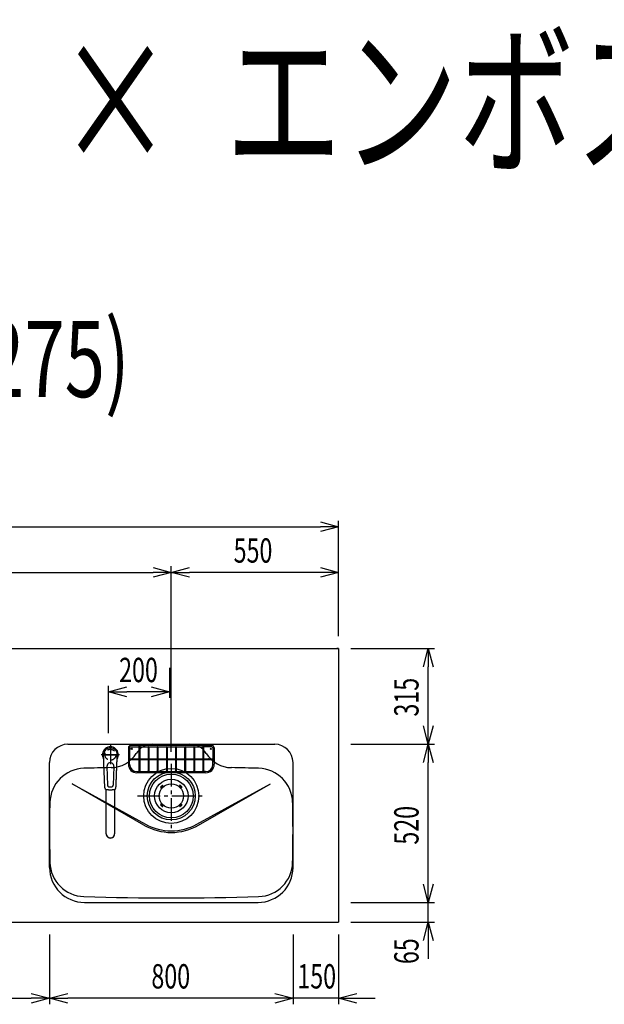
# Model space of a CAD drawing. Extents: x -4495 to 19820, y -3878 to 13767.
# Drawn here: x 2777 to 4698, y 10530 to 13767 of the extents above; entities that cross this region are included whole.
import ezdxf
from ezdxf.enums import TextEntityAlignment as Align

# ---------------------------------------------------------------- set-up
doc = ezdxf.new("R2010")
doc.units = 0
doc.header["$LTSCALE"] = 100
doc.header["$PDMODE"] = 3
doc.linetypes.add('CENTER2', pattern=[1.125, 0.75, -0.125, 0.125, -0.125])
doc.linetypes.add('HIDDEN', pattern=[0.375, 0.25, -0.125])
doc.layers.get('0').update_dxf_attribs({"linetype": 'CONTINUOUS'})
doc.layers.get('DEFPOINTS').update_dxf_attribs({"linetype": 'CONTINUOUS'})
for name, color, linetype in [('0_PLANE', 7, 'CONTINUOUS'), ('CEN', 2, 'CENTER2'), ('DIM', 1, 'CONTINUOUS'), ('DIMTEXT', 7, 'CONTINUOUS'), ('HID', 3, 'HIDDEN'), ('THN', 4, 'CONTINUOUS')]:
    doc.layers.add(name, color=color, linetype=linetype)
doc.styles.get("Standard").update_dxf_attribs({"font": 'TXT.shx', "width": 0.7, "bigfont": 'BIGFONT.shx'})
doc.dimstyles.get("Standard").update_dxf_attribs({"dimscale": 40, "dimtxt": 2, "dimasz": 1.5, "dimexe": 0.5, "dimexo": 1, "dimgap": 0.8, "dimtad": 1, "dimblk": 'OPEN30', "dimcen": 0, "dimclrd": 1, "dimclre": 1, "dimclrt": 7, "dimazin": 3, "dimtm": 0.5, "dimtfac": 1, "dimtmove": 0, "dimatfit": 3})

# ---------------------------------------------------------------- blocks, each defined once
blk = doc.blocks.new('KM5011TEC_平面_')
for p, q in [((-18.2, -109.1), (-22.5, 0)), ((-11.5, -38.3), (-9.6, -100.3)), ((11.5, -38.3), (9.6, -100.3))]:
    blk.add_line(p, q)
at = {"linetype": 'CONTINUOUS'}
for p, q in [((-14, -259.6), (-14, -114)), ((14, -114), (14, -259.6))]:
    blk.add_line(p, q, dxfattribs=at)
for points in [[(22.5, 0), (22.1, 4.4), (20.8, 8.6), (18.7, 12.5), (15.9, 15.9), (12.5, 18.7), (8.6, 20.8), (4.4, 22), (0, 22.5), (-4.4, 22), (-8.6, 20.8), (-12.5, 18.7), (-15.9, 15.9), (-18.7, 12.5), (-20.8, 8.6), (-22.1, 4.4), (-22.5, 0)], [(18.2, -109.1), (18.2, -108.4), (18.2, -107.7), (18.3, -107.1), (18.3, -106.4), (18.3, -105.7), (18.4, -105), (18.4, -104.2), (18.5, -103.5), (18.5, -102.8), (18.5, -102), (18.6, -101.3), (18.6, -100.5), (18.6, -99.8), (18.7, -99), (18.7, -98.2), (18.7, -97.4), (18.8, -96.6), (18.8, -95.8), (18.8, -95), (18.9, -94.2), (18.9, -93.4), (19, -92.5), (19, -91.7), (19, -90.9), (19.1, -90), (19.1, -89.2), (19.1, -88.3), (19.2, -87.4), (19.2, -86.6), (19.2, -85.7), (19.3, -84.8), (19.3, -83.9), (19.4, -83), (19.4, -82.1), (19.4, -81.2), (19.5, -80.3), (19.5, -79.4), (19.5, -78.5), (19.6, -77.6), (19.6, -76.7), (19.6, -75.8), (19.7, -74.9), (19.7, -73.9), (19.7, -73), (19.8, -72.1), (19.8, -71.1), (19.9, -70.2), (19.9, -69.3), (19.9, -68.3), (20, -67.4), (20, -66.5), (20, -65.5), (20.1, -64.6), (20.1, -63.6), (20.1, -62.7), (20.2, -61.7), (20.2, -60.8), (20.3, -59.8), (20.3, -58.9), (20.3, -57.9), (20.4, -57), (20.4, -56), (20.4, -55.1), (20.5, -54.1), (20.5, -53.2), (20.5, -52.2), (20.6, -51.3), (20.6, -50.3), (20.6, -49.4), (20.7, -48.4), (20.7, -47.5), (20.8, -46.5), (20.8, -45.6), (20.8, -44.6), (20.9, -43.7), (20.9, -42.7), (20.9, -41.8), (21, -40.8), (21, -39.9), (21, -38.9), (21.1, -38), (21.1, -37), (21.2, -36.1), (21.2, -35.1), (21.2, -34.2), (21.3, -33.2), (21.3, -32.3), (21.3, -31.3), (21.4, -30.4), (21.4, -29.4), (21.4, -28.5), (21.5, -27.5), (21.5, -26.6), (21.5, -25.6), (21.6, -24.7), (21.6, -23.7), (21.7, -22.8), (21.7, -21.8), (21.7, -20.9), (21.8, -19.9), (21.8, -19), (21.8, -18), (21.9, -17.1), (21.9, -16.1), (21.9, -15.2), (22, -14.2), (22, -13.3), (22, -12.3), (22.1, -11.4), (22.1, -10.4), (22.2, -9.5), (22.2, -8.5), (22.2, -7.6), (22.3, -6.6), (22.3, -5.7), (22.3, -4.7), (22.4, -3.8), (22.4, -2.8), (22.4, -1.8), (22.5, 0)], [(-13.9, -114), (-13.6, -114.1), (-13.3, -114.1), (-13, -114.1), (-12.7, -114.2), (-12.4, -114.2), (-12.1, -114.3), (-11.8, -114.3), (-11.5, -114.3), (-11.3, -114.4), (-11, -114.4), (-10.7, -114.4), (-10.4, -114.5), (-10.1, -114.5), (-9.8, -114.5), (-9.5, -114.6), (-9.2, -114.6), (-8.9, -114.6), (-8.7, -114.6), (-8.4, -114.7), (-8.1, -114.7), (-7.8, -114.7), (-7.5, -114.7), (-7.2, -114.8), (-6.9, -114.8), (-6.6, -114.8), (-6.3, -114.8), (-6.1, -114.8), (-5.8, -114.9), (-5.5, -114.9), (-5.2, -114.9), (-4.9, -114.9), (-4.6, -114.9), (-4.3, -114.9), (-4, -115), (-3.8, -115), (-3.5, -115), (-3.2, -115), (-2.9, -115), (-2.6, -115), (-2.3, -115), (-2, -115), (-1.7, -115), (-1.4, -115), (-1.2, -115), (-0.9, -115), (-0.6, -115), (-0.3, -115), (0, -115)], [(0, -115), (0.1, -115), (0.2, -115), (0.3, -115), (0.4, -115), (0.5, -115), (0.7, -115), (0.8, -115), (0.9, -115), (1, -115), (1.1, -115), (1.2, -115), (1.3, -115), (1.4, -115), (1.5, -115), (1.6, -115), (1.7, -115), (1.8, -115), (2, -115), (2.1, -115), (2.2, -115), (2.3, -115), (2.4, -115), (2.5, -115), (2.6, -115), (2.7, -115), (2.8, -115), (2.9, -115), (3, -115), (3.2, -115), (3.3, -115), (3.4, -115), (3.5, -115), (3.6, -115), (3.7, -115), (3.8, -115), (3.9, -115), (4, -115), (4.1, -114.9), (4.2, -114.9), (4.3, -114.9), (4.5, -114.9), (4.6, -114.9), (4.7, -114.9), (4.8, -114.9), (4.9, -114.9), (5, -114.9), (5.1, -114.9), (5.2, -114.9), (5.3, -114.9), (5.4, -114.9), (5.5, -114.9), (5.6, -114.9), (5.8, -114.9), (5.9, -114.9), (6, -114.8), (6.1, -114.8), (6.2, -114.8), (6.3, -114.8), (6.4, -114.8), (6.5, -114.8), (6.6, -114.8), (6.7, -114.8), (6.8, -114.8), (6.9, -114.8), (7.1, -114.8), (7.2, -114.8), (7.3, -114.8), (7.4, -114.7), (7.5, -114.7), (7.6, -114.7), (7.7, -114.7), (7.8, -114.7), (7.9, -114.7), (8, -114.7), (8.1, -114.7), (8.2, -114.7), (8.4, -114.7), (8.5, -114.7), (8.6, -114.6), (8.7, -114.6), (8.8, -114.6), (8.9, -114.6), (9, -114.6), (9.1, -114.6), (9.2, -114.6), (9.3, -114.6), (9.4, -114.6), (9.5, -114.6), (9.7, -114.5), (9.8, -114.5), (9.9, -114.5), (10, -114.5), (10.1, -114.5), (10.2, -114.5), (10.3, -114.5), (10.4, -114.5), (10.5, -114.5), (10.6, -114.4), (10.7, -114.4), (10.8, -114.4), (11, -114.4), (11.1, -114.4), (11.2, -114.4), (11.3, -114.4), (11.4, -114.4), (11.5, -114.3), (11.6, -114.3), (11.7, -114.3), (11.8, -114.3), (11.9, -114.3), (12, -114.3), (12.1, -114.3), (12.2, -114.2), (12.4, -114.2), (12.5, -114.2), (12.6, -114.2), (12.7, -114.2), (12.8, -114.2), (12.9, -114.2), (13, -114.1), (13.1, -114.1), (13.2, -114.1), (13.3, -114.1), (13.4, -114.1), (13.5, -114.1), (13.6, -114.1), (13.8, -114), (13.9, -114)]]:
    blk.add_lwpolyline(points)
blk.add_lwpolyline([(-14, -259.6), (-13.7, -262.3), (-12.9, -264.9), (-11.6, -267.3), (-9.9, -269.4), (-7.8, -271.2), (-5.4, -272.5), (-2.7, -273.3), (0, -273.5), (2.7, -273.3), (5.4, -272.5), (7.8, -271.2), (9.9, -269.4), (11.6, -267.3), (12.9, -264.9), (13.7, -262.3), (14, -259.6)], dxfattribs=at)
for centre, radius, start, end in [((0, 0), 26, 327.7538, 212.4285), ((0, -38), 11.5, 358.4, 181.5967), ((-13.2, -109.1), 5, 179.4627, 261.9904), ((-4.6, -100.2), 5, 181.6, 266.4638), ((0, -25.3), 80, 266.4638, 273.5362), ((4.6, -100.2), 5, 273.5362, 358.4), ((13.2, -109.1), 5, 278.0101, 0.5272)]:
    blk.add_arc(centre, radius, start, end)
blk.add_arc((0, -259.9), 14, 178.7487, 1.2513, dxfattribs=at)
at = {"layer": 'CEN'}
for p, q in [((30, 0), (-30, 0)), ((0, 31), (0, -31))]:
    blk.add_line(p, q, dxfattribs=at)
blk = doc.blocks.new('A$C6C327DD6')
for p, q in [((-32.3, 32.3), (-29.8, 34.7)), ((-30.1, 30.1), (-27.7, 32.6)), ((30.1, 30.1), (27.7, 32.6)), ((32.3, 32.3), (29.8, 34.7)), ((-32.3, 32.3), (-34.7, 29.8)), ((-30.1, 30.1), (-32.6, 27.7)), ((30.1, 30.1), (32.6, 27.7)), ((32.3, 32.3), (34.7, 29.8)), ((-32.3, -32.3), (-34.7, -29.8)), ((-30.1, -30.1), (-32.6, -27.7)), ((-32.3, -32.3), (-29.8, -34.7)), ((-30.1, -30.1), (-27.7, -32.6)), ((30.1, -30.1), (27.7, -32.6)), ((32.3, -32.3), (29.8, -34.7)), ((30.1, -30.1), (32.6, -27.7)), ((32.3, -32.3), (34.7, -29.8))]:
    blk.add_line(p, q)
for radius in [72, 55, 40]:
    blk.add_circle((0, 0), radius)
for centre, start, end in [((-28.7, 33.7), 315, 135), ((28.7, 33.7), 44.9999, 225), ((-33.7, 28.7), 135.0001, 315), ((33.7, 28.7), 225.0001, 44.9999), ((-33.7, -28.7), 45, 225), ((33.7, -28.7), 315, 134.9999), ((-28.7, -33.7), 225.0002, 45), ((28.7, -33.7), 135, 314.9999)]:
    blk.add_arc(centre, 1.5, start, end)
blk = doc.blocks.new('Iｼﾝｸ_洗剤ﾎﾟｹｯﾄ')
at = {"layer": 'THN'}
for p, q in [((133, 166), (-133, 166)), ((-133, 162), (-106.2, 162)), ((-106.2, 165), (-106.2, 81.2)), ((-103.7, 165), (-103.7, 81.2)), ((-103.7, 162), (103.8, 162)), ((-76.2, 166), (-76.2, 166.8)), ((-76.2, 162), (-76.2, 81.2)), ((-73.7, 166), (-73.7, 166.8)), ((-73.7, 162), (-73.7, 81.2)), ((0, 162), (0, 166)), ((73.8, 166), (73.8, 166.8)), ((73.8, 162), (73.8, 81.2)), ((76.3, 166), (76.3, 166.8)), ((76.3, 162), (76.3, 81.2)), ((103.8, 165), (103.8, 81.2)), ((106.3, 165), (106.3, 81.2)), ((133, 162), (106.3, 162)), ((-141, 158), (-141, 104)), ((-137, 158), (-137, 122.2)), ((-46.2, 160.8), (-46.2, 81.2)), ((-43.7, 160.8), (-43.7, 81.2)), ((-16.2, 160.8), (-16.2, 81.2)), ((-13.7, 160.8), (-13.7, 81.2)), ((13.8, 160.8), (13.8, 81.2)), ((16.3, 160.8), (16.3, 81.2)), ((43.8, 160.8), (43.8, 81.2)), ((46.3, 160.8), (46.3, 81.2)), ((137, 158), (137, 122.2)), ((141, 158), (141, 104)), ((-140, 122.2), (-106.2, 122.2)), ((-140, 119.8), (-106.2, 119.8)), ((-137, 104), (-137, 119.8)), ((-103.7, 122.2), (-76.2, 122.2)), ((-103.7, 119.8), (-76.2, 119.8)), ((-73.7, 122.2), (-46.2, 122.2)), ((-73.7, 119.8), (-46.2, 119.8)), ((-43.7, 122.2), (-16.2, 122.2)), ((-43.7, 119.8), (-16.2, 119.8)), ((-13.7, 122.2), (13.8, 122.2)), ((-13.7, 119.8), (13.8, 119.8)), ((16.3, 122.2), (43.8, 122.2)), ((16.3, 119.8), (43.8, 119.8)), ((46.3, 122.2), (73.8, 122.2)), ((46.3, 119.8), (73.8, 119.8)), ((76.3, 122.2), (103.8, 122.2)), ((76.3, 119.8), (103.8, 119.8)), ((106.3, 122.2), (140, 122.2)), ((106.3, 119.8), (140, 119.8)), ((137, 104), (137, 119.8)), ((-113, 80), (-105, 80)), ((113, 76), (-113, 76)), ((-105, 80), (105, 80)), ((113, 80), (105, 80))]:
    blk.add_line(p, q, dxfattribs=at)
for points in [[(-105, 164.2), (-104.8, 164.2), (-104.5, 164.2), (-104.3, 164.3), (-104.1, 164.4), (-104, 164.5), (-103.8, 164.7), (-103.8, 164.8), (-103.7, 165), (-103.8, 165.2), (-103.8, 165.3), (-104, 165.5), (-104.1, 165.6), (-104.3, 165.7), (-104.5, 165.8), (-104.8, 165.8), (-105, 165.8), (-105.2, 165.8), (-105.5, 165.8), (-105.7, 165.7), (-105.9, 165.6), (-106, 165.5), (-106.2, 165.3), (-106.2, 165.2), (-106.2, 165), (-106.2, 164.8), (-106.2, 164.7), (-106, 164.5), (-105.9, 164.4), (-105.7, 164.3), (-105.5, 164.2), (-105.2, 164.2)], [(103.8, 165), (103.8, 164.8), (103.8, 164.7), (104, 164.5), (104.1, 164.4), (104.3, 164.3), (104.5, 164.2), (104.8, 164.2), (105, 164.2), (105.2, 164.2), (105.5, 164.2), (105.7, 164.3), (105.9, 164.4), (106, 164.5), (106.2, 164.7), (106.2, 164.8), (106.3, 165), (106.2, 165.2), (106.2, 165.3), (106, 165.5), (105.9, 165.6), (105.7, 165.7), (105.5, 165.8), (105.2, 165.8), (105, 165.8), (104.8, 165.8), (104.5, 165.8), (104.3, 165.7), (104.1, 165.6), (104, 165.5), (103.8, 165.3), (103.8, 165.2)], [(-140.8, 121), (-140.8, 120.8), (-140.8, 120.5), (-140.7, 120.3), (-140.6, 120.1), (-140.5, 120), (-140.3, 119.8), (-140.2, 119.8), (-140, 119.8), (-139.8, 119.8), (-139.7, 119.8), (-139.5, 120), (-139.4, 120.1), (-139.3, 120.3), (-139.2, 120.5), (-139.2, 120.8), (-139.2, 121), (-139.2, 121.2), (-139.2, 121.5), (-139.3, 121.7), (-139.4, 121.9), (-139.5, 122), (-139.7, 122.2), (-139.8, 122.2), (-140, 122.2), (-140.2, 122.2), (-140.3, 122.2), (-140.5, 122), (-140.6, 121.9), (-140.7, 121.7), (-140.8, 121.5), (-140.8, 121.2)], [(139.2, 121), (139.2, 120.8), (139.2, 120.5), (139.3, 120.3), (139.4, 120.1), (139.5, 120), (139.7, 119.8), (139.8, 119.8), (140, 119.8), (140.2, 119.8), (140.3, 119.8), (140.5, 120), (140.6, 120.1), (140.7, 120.3), (140.8, 120.5), (140.8, 120.8), (140.8, 121), (140.8, 121.2), (140.8, 121.5), (140.7, 121.7), (140.6, 121.9), (140.5, 122), (140.3, 122.2), (140.2, 122.2), (140, 122.2), (139.8, 122.2), (139.7, 122.2), (139.5, 122), (139.4, 121.9), (139.3, 121.7), (139.2, 121.5), (139.2, 121.2)]]:
    blk.add_lwpolyline(points, close=True, dxfattribs=at)
for centre in [(-75, 160.8), (-45, 160.8), (-15, 160.8), (15, 160.8), (45, 160.8), (75, 160.8), (-105, 81.2), (-75, 81.2), (-45, 81.2), (-15, 81.2), (15, 81.2), (45, 81.2), (75, 81.2), (105, 81.2)]:
    blk.add_circle(centre, 1.25, dxfattribs=at)
for centre, radius, start, end in [((-133, 158), 8, 90, 180), ((-133, 158), 4, 90, 180), ((-75, 166.8), 1.25, 0, 180), ((75, 166.8), 1.25, 0, 180), ((133, 158), 8, 0, 90), ((133, 158), 4, 0, 90), ((-105, 141.2), 1.25, 180, 0), ((105, 141.2), 1.25, 180, 0), ((-113, 104), 28, 180, 270), ((-113, 104), 24, 180, 270), ((-122.3, 121), 1.25, 270, 90), ((113, 104), 28, 270, 0), ((113, 104), 24, 270, 0), ((122.3, 121), 1.25, 90, 270)]:
    blk.add_arc(centre, radius, start, end, dxfattribs=at)
blk = doc.blocks.new('_OPEN30')
at = {"color": 0, "linetype": 'BYBLOCK'}
for p, q in [((-1, 0.268), (0, 0)), ((0, 0), (-1, -0.268)), ((0, 0), (-1, 0))]:
    blk.add_line(p, q, dxfattribs=at)
blk = doc.blocks.new('*D45')
at = {"layer": 'DEFPOINTS', "color": 0}
for p in [(2300, 10800), (2875, 10800), (2875, 10550)]:
    blk.add_point(p, dxfattribs=at)
at = {"layer": 'DIM', "color": 1}
for p, q in [((2300, 10760), (2300, 10530)), ((2875, 10760), (2875, 10530)), ((2360, 10550), (2815, 10550))]:
    blk.add_line(p, q, dxfattribs=at)
at = {"layer": 'DIM', "color": 1, "xscale": 60, "yscale": 60, "zscale": 60, "rotation": 180}
blk.add_blockref('_OPEN30', (2300, 10550), dxfattribs=at)
at = {"layer": 'DIM', "color": 1, "xscale": 60, "yscale": 60, "zscale": 60}
blk.add_blockref('_OPEN30', (2875, 10550), dxfattribs=at)
at = {"layer": 'DIM', "color": 7, "linetype": 'CONTINUOUS', "width": 0.7}
blk.add_text('575', height=80, dxfattribs=at).set_placement((2511.8, 10582))
blk = doc.blocks.new('*D46')
at = {"layer": 'DEFPOINTS', "color": 0}
for p in [(3825, 12100), (1550, 11700), (3825, 11700)]:
    blk.add_point(p, dxfattribs=at)
at = {"layer": 'DIM', "color": 1}
for p, q in [((1550, 11740), (1550, 12120)), ((3825, 11740), (3825, 12120)), ((1610, 12100), (3765, 12100))]:
    blk.add_line(p, q, dxfattribs=at)
at = {"layer": 'DIM', "color": 1, "xscale": 60, "yscale": 60, "zscale": 60, "rotation": 180}
blk.add_blockref('_OPEN30', (1550, 12100), dxfattribs=at)
at = {"layer": 'DIM', "color": 1, "xscale": 60, "yscale": 60, "zscale": 60}
blk.add_blockref('_OPEN30', (3825, 12100), dxfattribs=at)
at = {"layer": 'DIM', "color": 7, "linetype": 'CONTINUOUS', "width": 0.7}
blk.add_text('2275', height=80, dxfattribs=at).set_placement((2583.8, 12132))
blk = doc.blocks.new('*D47')
at = {"layer": 'DEFPOINTS', "color": 0}
for p in [(3675, 10799), (3825, 10800), (3675, 10550)]:
    blk.add_point(p, dxfattribs=at)
at = {"layer": 'DIM', "color": 1}
for p, q in [((3675, 10759), (3675, 10530)), ((3825, 10760), (3825, 10530)), ((3615, 10550), (3555, 10550)), ((3825, 10550), (3675, 10550)), ((3885, 10550), (3945, 10550))]:
    blk.add_line(p, q, dxfattribs=at)
at = {"layer": 'DIM', "color": 1, "xscale": 60, "yscale": 60, "zscale": 60}
blk.add_blockref('_OPEN30', (3675, 10550), dxfattribs=at)
at = {"layer": 'DIM', "color": 1, "xscale": 60, "yscale": 60, "zscale": 60, "rotation": 180}
blk.add_blockref('_OPEN30', (3825, 10550), dxfattribs=at)
at = {"layer": 'DIM', "color": 7, "linetype": 'CONTINUOUS', "width": 0.7}
blk.add_text('150', height=80, dxfattribs=at).set_placement((3689.3, 10582))
blk = doc.blocks.new('*D48')
at = {"layer": 'DEFPOINTS', "color": 0}
for p in [(2875, 10799), (3675, 10799), (2875, 10550)]:
    blk.add_point(p, dxfattribs=at)
at = {"layer": 'DIM', "color": 1}
for p, q in [((2875, 10759), (2875, 10530)), ((3675, 10759), (3675, 10530)), ((3615, 10550), (2935, 10550))]:
    blk.add_line(p, q, dxfattribs=at)
at = {"layer": 'DIM', "color": 1, "xscale": 60, "yscale": 60, "zscale": 60, "rotation": 180}
blk.add_blockref('_OPEN30', (2875, 10550), dxfattribs=at)
at = {"layer": 'DIM', "color": 1, "xscale": 60, "yscale": 60, "zscale": 60}
blk.add_blockref('_OPEN30', (3675, 10550), dxfattribs=at)
at = {"layer": 'DIM', "color": 7, "linetype": 'CONTINUOUS', "width": 0.7}
blk.add_text('800', height=80, dxfattribs=at).set_placement((3209.7, 10582))
blk = doc.blocks.new('*D49')
at = {"layer": 'DEFPOINTS', "color": 0}
for p in [(3825, 10865), (4119.6, 10865), (3825, 10800)]:
    blk.add_point(p, dxfattribs=at)
at = {"layer": 'DIM', "color": 1}
for p, q in [((4119.6, 10925), (4119.6, 10985)), ((3865, 10865), (4139.6, 10865)), ((4119.6, 10800), (4119.6, 10865)), ((3865, 10800), (4139.6, 10800)), ((4119.6, 10740), (4119.6, 10680))]:
    blk.add_line(p, q, dxfattribs=at)
at = {"layer": 'DIM', "color": 1, "xscale": 60, "yscale": 60, "zscale": 60}
for p, rotation in [((4119.6, 10865), 270), ((4119.6, 10800), 90)]:
    blk.add_blockref('_OPEN30', p, dxfattribs=dict(at, rotation=rotation))
at = {"layer": 'DIM', "color": 7, "linetype": 'CONTINUOUS', "width": 0.7}
blk.add_text('65', height=80, rotation=90, dxfattribs=at).set_placement((4087.6, 10662.3))
blk = doc.blocks.new('*D50')
at = {"layer": 'DEFPOINTS', "color": 0}
for p in [(3825, 11385), (4119.6, 11385), (3825, 10865)]:
    blk.add_point(p, dxfattribs=at)
at = {"layer": 'DIM', "color": 1}
for p, q in [((3865, 11385), (4139.6, 11385)), ((4119.6, 10925), (4119.6, 11325)), ((3865, 10865), (4139.6, 10865))]:
    blk.add_line(p, q, dxfattribs=at)
at = {"layer": 'DIM', "color": 1, "xscale": 60, "yscale": 60, "zscale": 60}
for p, rotation in [((4119.6, 11385), 90), ((4119.6, 10865), 270)]:
    blk.add_blockref('_OPEN30', p, dxfattribs=dict(at, rotation=rotation))
at = {"layer": 'DIM', "color": 7, "linetype": 'CONTINUOUS', "width": 0.7}
blk.add_text('520', height=80, rotation=90, dxfattribs=at).set_placement((4087.6, 11055))
blk = doc.blocks.new('*D51')
at = {"layer": 'DEFPOINTS', "color": 0}
for p in [(3825, 11700), (4119.6, 11700), (3825, 11385)]:
    blk.add_point(p, dxfattribs=at)
at = {"layer": 'DIM', "color": 1}
for p, q in [((3865, 11700), (4139.6, 11700)), ((4119.6, 11445), (4119.6, 11640)), ((3865, 11385), (4139.6, 11385))]:
    blk.add_line(p, q, dxfattribs=at)
at = {"layer": 'DIM', "color": 1, "xscale": 60, "yscale": 60, "zscale": 60}
for p, rotation in [((4119.6, 11700), 90), ((4119.6, 11385), 270)]:
    blk.add_blockref('_OPEN30', p, dxfattribs=dict(at, rotation=rotation))
at = {"layer": 'DIM', "color": 7, "linetype": 'CONTINUOUS', "width": 0.7}
blk.add_text('315', height=80, rotation=90, dxfattribs=at).set_placement((4087.6, 11476.1))
blk = doc.blocks.new('*D84')
at = {"layer": 'DEFPOINTS', "color": 0}
for p in [(3275, 11950), (1550, 11740), (3275, 11320.6)]:
    blk.add_point(p, dxfattribs=at)
at = {"layer": 'DIM', "color": 1}
for p, q in [((1550, 11780), (1550, 11970)), ((1610, 11950), (3215, 11950)), ((3275, 11360.6), (3275, 11970))]:
    blk.add_line(p, q, dxfattribs=at)
at = {"layer": 'DIM', "color": 1, "xscale": 60, "yscale": 60, "zscale": 60, "rotation": 180}
blk.add_blockref('_OPEN30', (1550, 11950), dxfattribs=at)
at = {"layer": 'DIM', "color": 1, "xscale": 60, "yscale": 60, "zscale": 60}
blk.add_blockref('_OPEN30', (3275, 11950), dxfattribs=at)
at = {"layer": 'DIM', "color": 7, "linetype": 'CONTINUOUS', "width": 0.7}
blk.add_text('1725', height=80, dxfattribs=at).set_placement((2318.1, 11982))
blk = doc.blocks.new('*D85')
at = {"layer": 'DEFPOINTS', "color": 0}
for p in [(3275, 11950), (3825, 11700), (3275, 11320.6)]:
    blk.add_point(p, dxfattribs=at)
at = {"layer": 'DIM', "color": 1}
for p, q in [((3275, 11360.6), (3275, 11970)), ((3765, 11950), (3335, 11950)), ((3825, 11740), (3825, 11970))]:
    blk.add_line(p, q, dxfattribs=at)
at = {"layer": 'DIM', "color": 1, "xscale": 60, "yscale": 60, "zscale": 60, "rotation": 180}
blk.add_blockref('_OPEN30', (3275, 11950), dxfattribs=at)
at = {"layer": 'DIM', "color": 1, "xscale": 60, "yscale": 60, "zscale": 60}
blk.add_blockref('_OPEN30', (3825, 11950), dxfattribs=at)
at = {"layer": 'DIM', "color": 7, "linetype": 'CONTINUOUS', "width": 0.7}
blk.add_text('550', height=80, dxfattribs=at).set_placement((3480, 11982))
blk = doc.blocks.new('*D197')
at = {"color": 1}
for p, q in [((3269, 11635.8), (3269, 11537.2)), ((3069, 11421.5), (3069, 11577.2)), ((3209, 11557.2), (3129, 11557.2))]:
    blk.add_line(p, q, dxfattribs=at)
at = {"layer": 'DEFPOINTS', "color": 0}
for p in [(3269, 11675.8), (3069, 11557.2), (3069, 11381.5)]:
    blk.add_point(p, dxfattribs=at)
at = {"color": 1, "xscale": 60, "yscale": 60, "zscale": 60, "rotation": 180}
blk.add_blockref('_OPEN30', (3069, 11557.2), dxfattribs=at)
at = {"color": 1, "xscale": 60, "yscale": 60, "zscale": 60}
blk.add_blockref('_OPEN30', (3269, 11557.2), dxfattribs=at)
at = {"color": 7, "linetype": 'CONTINUOUS', "width": 0.7}
blk.add_text('200', height=80, dxfattribs=at).set_placement((3103.7, 11589.2))

msp = doc.modelspace()

# ---------------------------------------------------------------- linework, layer by layer
for p, q in [((1550, 11700), (3825, 11700)), ((3825, 11700), (3825, 10800)), ((2935, 11385), (3615, 11385)), ((2875, 10980), (2875, 11325)), ((3675, 10980), (3675, 11325)), ((2949.368, 11255.158), (3190.578, 11122.034)), ((3185, 11119.115), (2949.368, 11255.158)), ((3359.422, 11122.034), (3600.632, 11255.158)), ((3365, 11119.115), (3600.632, 11255.158)), ((2990, 10865), (3560, 10865)), ((1550, 10800), (3825, 10800))]:
    msp.add_line(p, q)
at = {"color": 0}
msp.add_line((3825, 11700), (3819, 11700), dxfattribs=at)
for centre in [(3145, 11370), (3405, 11370)]:
    msp.add_circle(centre, 2.1)
for centre, radius, start, end in [((2935, 11325), 60, 90, 180), ((3214.222, 11321), 64, 90, 147.951743), ((3335.778, 11321), 64, 32.048258, 89.999999), ((3615, 11325), 60, 0, 90), ((3075.215, 11408.024), 100, 271.133423, 327.951743), ((3474.785, 11408.024), 100, 212.021582, 268.866577), ((2991.149, 11190.924), 115, 91.645496, 178.757532), ((3275, 1310), 10000, 91.1334233, 91.6454959), ((3275, 1310), 10000, 88.3545041, 88.8665767), ((3558.851, 11190.924), 115, 1.242468, 88.354504), ((7875, 11105), 5000, 178.98668, 181.242468), ((-1325, 11105), 5000, 358.757532, 1.01332), ((3275, 11275), 180, 240, 300), ((3275, 11275), 174.716, 241.105672, 298.894328), ((2990, 10980), 115, 180, 270), ((2991.149, 10999.076), 115, 181.242468, 268.354504), ((3560, 10980), 115, 270, 0), ((3558.851, 10999.076), 115, 271.645496, 358.757532), ((3275, 20880), 10000, 268.3545041, 271.6454959)]:
    msp.add_arc(centre, radius, start, end)
at = {"layer": '0_PLANE'}
for radius in [90.5, 79]:
    msp.add_circle((3275, 11215), radius, dxfattribs=at)
at = {"layer": 'CEN'}
for p, q in [((3075, 11377.779), (3075, 11323.221)), ((3047.721, 11350.5), (3102.279, 11350.5)), ((3275, 11320.599), (3275, 11109.401)), ((3163.888, 11215), (3386.112, 11215))]:
    msp.add_line(p, q, dxfattribs=at)
at = {"layer": 'HID'}
msp.add_circle((3075, 11350.5), 18, dxfattribs=at)

# ---------------------------------------------------------------- block references
msp.add_blockref('KM5011TEC_平面_', (3075, 11350.5))
at = {"layer": '0_PLANE'}
msp.add_blockref('A$C6C327DD6', (3275, 11215), dxfattribs=at)
at = {"layer": 'THN'}
msp.add_blockref('Iｼﾝｸ_洗剤ﾎﾟｹｯﾄ', (3275, 11215), dxfattribs=at)

# ---------------------------------------------------------------- texts
at = {"linetype": 'CONTINUOUS', "width": 0.7}
msp.add_text('■ \u3000P型\u3000ステン（G2・3） ×  エンボスIシンク', height=400, dxfattribs=at).set_placement((-2019.478, 13300))
at = {"layer": 'DIMTEXT', "width": 0.7}
msp.add_text('(W2275)', height=250, dxfattribs=at).set_placement((2687.5, 12526.412), align=Align.CENTER)

# ---------------------------------------------------------------- dimensions: what is measured, and where the dimension line sits
dim = msp.add_linear_dim(base=(3069, 11557.192), p1=(3269, 11675.812), p2=(3069, 11381.534), dimstyle='STANDARD')
dim.commit()
dim.dimension.update_dxf_attribs({"geometry": '*D197', "text_midpoint": (3169, 11629.192)})
at = {"layer": 'DIM'}
for base, p1, p2, picture, middle in [((3825, 12100), (1550, 11700), (3825, 11700), '*D46', (2687.5, 12172)), ((3275, 11950), (1550, 11740), (3275, 11320.599), '*D84', (2412.5, 12022)), ((3275, 11950), (3825, 11700), (3275, 11320.599), '*D85', (3550, 12022)), ((2875, 10550), (2300, 10800), (2875, 10800), '*D45', (2587.5, 10622)), ((2875, 10550), (3675, 10799), (2875, 10799), '*D48', (3275, 10622))]:
    dim = msp.add_linear_dim(base=base, p1=p1, p2=p2, dimstyle='STANDARD', dxfattribs=at)
    dim.commit()
    dim.dimension.update_dxf_attribs({"geometry": picture, "text_midpoint": middle})
for base, p1, p2, picture, middle in [((4119.63, 11700), (3825, 11385), (3825, 11700), '*D51', (4119.63, 11542.5)), ((4119.63, 10865), (3825, 10800), (3825, 10865), '*D49', (4119.63, 10710))]:
    dim = msp.add_linear_dim(base=base, p1=p1, p2=p2, angle=90, dimstyle='STANDARD', dxfattribs=at)
    dim.commit()
    dim.dimension.update_dxf_attribs({"geometry": picture, "text_midpoint": middle, "dimtype": 160})
dim = msp.add_linear_dim(base=(4119.63, 11385), p1=(3825, 10865), p2=(3825, 11385), angle=90, dimstyle='STANDARD', dxfattribs=at)
dim.commit()
dim.dimension.update_dxf_attribs({"geometry": '*D50', "text_midpoint": (4047.63, 11125)})
dim = msp.add_linear_dim(base=(3675, 10550), p1=(3825, 10800), p2=(3675, 10799), dimstyle='STANDARD', dxfattribs=at)
dim.commit()
dim.dimension.update_dxf_attribs({"geometry": '*D47', "text_midpoint": (3750, 10550), "dimtype": 160})

doc.saveas('drawing.dxf')
